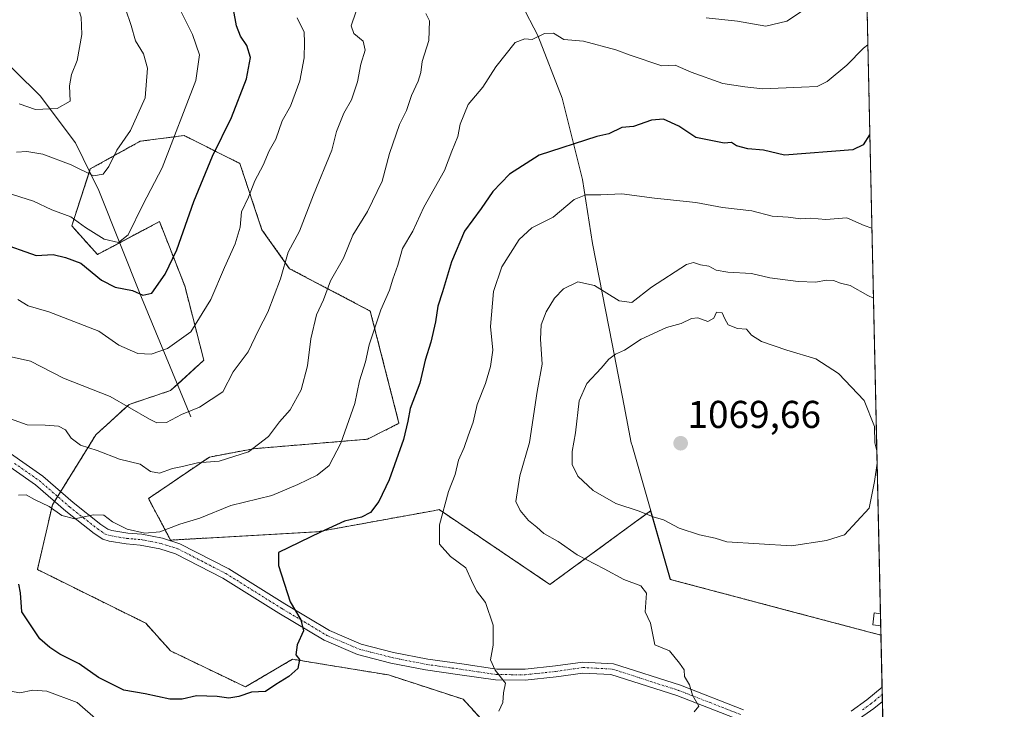
# Model space of a CAD drawing. Units: metres. Extents: x 648218 to 651693, y 4736966 to 4739353.
# Drawn here: x 651438 to 651693, y 4738468 to 4738646 of the extents above; entities that cross this region are included whole.
import ezdxf
from ezdxf.enums import TextEntityAlignment as Align

# ---------------------------------------------------------------- set-up
doc = ezdxf.new("R2010")
doc.units = ezdxf.units.M
doc.header["$MEASUREMENT"] = 0
doc.linetypes.add('TRAZO_Y_PUNTO', pattern=[1, 0.5, -0.25, 0, -0.25])
doc.linetypes.add('TRAZOS', pattern=[0.75, 0.5, -0.25])
for name, color, linetype, lineweight in [('Arbolado forestal', 92, 'TRAZOS', 0), ('Arbolado forestal CxS', 92, 'Continuous', 0), ('Camino', 19, 'Continuous', 0), ('Camino Cxs', 19, 'Continuous', 0), ('Camino eje', 39, 'TRAZO_Y_PUNTO', 13), ('Carátula', 7, 'Continuous', 5), ('Comarca', 2, 'Continuous', 13), ('Comarca CxS', 133, 'Continuous', 0), ('Comunidad Autónoma CxS', 142, 'Continuous', 0), ('Corriente natural lineal', 142, 'Continuous', 13), ('Curva de nivel maestra', 36, 'Continuous', 30), ('Curva de nivel normal', 36, 'Continuous', 0), ('Edificación ligera', 1, 'Continuous', 0), ('Edificación ligera Cxs', 1, 'Continuous', 0), ('Entidad de ámbito territorial', 19, 'Continuous', 0), ('Entidad de ámbito territorial CxS', 92, 'Continuous', 0), ('Espacio natural protegido CxS', 2, 'Continuous', 0), ('Matorral', 135, 'Continuous', 0), ('Matorral CxS', 135, 'Continuous', 0), ('Municipio', 9, 'Continuous', 13), ('Municipio CxS', 142, 'Continuous', 0), ('Provincia CxS', 1, 'Continuous', 0), ('Punto de cota en terreno', 7, 'Continuous', 0), ('Rótulo de punto de cota en terreno', 19, 'Continuous', 0)]:
    doc.layers.add(name, color=color, linetype=linetype, lineweight=lineweight)
doc.styles.add('Arial', font='txt', dxfattribs={"height": 0.2})

# ---------------------------------------------------------------- blocks, each defined once
blk = doc.blocks.new('*U160')
at = {"layer": 'Comarca CxS', "color": 133, "linetype": 'Continuous', "lineweight": 0}
blk.add_polyline3d([(651641.64, 4739352.98, 1014.07), (651660.67, 4738487.48, 1062.26), (651638.14, 4738493.44, 1062.57), (651606.34, 4738501.86, 1061.28), (651596.46, 4738536.41, 1068.78), (651596.27, 4738537.08, 1068.78), (651594.41, 4738546.69, 1068.43), (651591.31, 4738562.67, 1064.21), (651586.29, 4738588.58, 1058.6), (651583.7, 4738605.04, 1053.33), (651578.45, 4738626.02, 1047.35), (651572.19, 4738642.26, 1045.05), (651567.91, 4738650.29, 1044.06), (651551.37, 4738681.28, 1041.6), (651535.99, 4738710.12, 1039.38), (651510.95, 4738752.14, 1038.76), (651507.55, 4738757.84, 1039.36), (651484.39, 4738798.19, 1043.72), (651462.86, 4738814.93, 1042.5)], dxfattribs=at)
blk = doc.blocks.new('*U161')
at = {"layer": 'Espacio natural protegido CxS', "color": 2, "linetype": 'Continuous', "lineweight": 0}
blk.add_polyline3d([(649529.72, 4739307.03, 765.79), (651641.64, 4739352.98, 1014.07), (651641.64, 4739352.98, 1014.07), (651679.68, 4737622.98, 876.34)], dxfattribs=at)
blk = doc.blocks.new('*U162')
at = {"layer": 'Espacio natural protegido CxS', "color": 2, "linetype": 'Continuous', "lineweight": 0}
blk.add_polyline3d([(649529.72, 4739307.03, 765.79), (651609.5, 4739352.28, 1014.17), (651641.64, 4739352.98, 1014.07), (651641.64, 4739352.98, 1014.07), (651660.67, 4738487.48, 1062.26), (651679.68, 4737622.98, 876.34)], dxfattribs=at)
blk = doc.blocks.new('*U163')
at = {"layer": 'Comarca CxS', "color": 133, "linetype": 'Continuous', "lineweight": 0}
blk.add_polyline3d([(651641.64, 4739352.98, 1014.07), (651660.67, 4738487.48, 1062.26), (651638.14, 4738493.44, 1062.57), (651606.34, 4738501.86, 1061.28), (651596.46, 4738536.41, 1068.78), (651596.27, 4738537.08, 1068.78), (651594.41, 4738546.69, 1068.43), (651591.31, 4738562.67, 1064.21), (651586.29, 4738588.58, 1058.6), (651583.7, 4738605.04, 1053.33), (651578.45, 4738626.02, 1047.35), (651572.19, 4738642.26, 1045.05), (651567.91, 4738650.28, 1044.06), (651551.37, 4738681.27, 1041.6), (651535.99, 4738710.12, 1039.38), (651510.95, 4738752.14, 1038.76), (651507.55, 4738757.84, 1039.36), (651484.39, 4738798.19, 1043.72), (651462.86, 4738814.93, 1042.5)], dxfattribs=at)
blk = doc.blocks.new('*U164')
at = {"layer": 'Espacio natural protegido CxS', "color": 2, "linetype": 'Continuous', "lineweight": 0}
blk.add_polyline3d([(649529.72, 4739307.03, 765.79), (651641.64, 4739352.98, 1014.07), (651641.64, 4739352.98, 1014.07), (651679.68, 4737622.98, 876.34)], dxfattribs=at)
blk = doc.blocks.new('*U165')
at = {"layer": 'Espacio natural protegido CxS', "color": 2, "linetype": 'Continuous', "lineweight": 0}
blk.add_polyline3d([(649529.72, 4739307.03, 765.79), (651609.5, 4739352.28, 1014.17), (651641.64, 4739352.98, 1014.07), (651641.64, 4739352.98, 1014.07), (651660.67, 4738487.48, 1062.26), (651679.68, 4737622.98, 876.34)], dxfattribs=at)
blk = doc.blocks.new('*U167')
at = {"layer": 'Curva de nivel normal', "color": 36, "linetype": 'Continuous', "lineweight": 0}
blk.add_polyline3d([(651436.3, 4738559.32, 1035), (651441.25, 4738558.18, 1035), (651449.75, 4738553.83, 1035), (651461.84, 4738549.05, 1035), (651471.94, 4738543.21, 1035), (651473.88, 4738542.31, 1035), (651476.38, 4738542.39, 1035), (651480.18, 4738544.43, 1035), (651484.85, 4738546.29, 1035), (651490.84, 4738550.24, 1035), (651493.56, 4738555.4, 1035), (651497.43, 4738560.61, 1035), (651500.05, 4738566.2, 1035), (651502.49, 4738570.84, 1035), (651505.72, 4738579.4, 1035), (651507.74, 4738586.31, 1035), (651510.62, 4738591.69, 1035), (651514.25, 4738601.1, 1035), (651518.98, 4738612.64, 1035), (651520.21, 4738617.42, 1035), (651522.1, 4738622.17, 1035), (651524.11, 4738625.64, 1035), (651525.59, 4738630.25, 1035), (651526.52, 4738634.81, 1035), (651527.64, 4738638.46, 1035), (651527.06, 4738640.79, 1035), (651524.72, 4738642.75, 1035), (651524, 4738644.7, 1035), (651525.16, 4738648.21, 1035)], dxfattribs=at)
blk = doc.blocks.new('*U190')
at = {"layer": 'Curva de nivel normal', "color": 36, "linetype": 'Continuous', "lineweight": 0}
for points in [[(651435.57, 4738473.09, 1055), (651438.48, 4738472.58, 1055), (651441.86, 4738473.33, 1055), (651445.49, 4738473.02, 1055), (651453.29, 4738470.11, 1055), (651458.74, 4738465.42, 1055)], [(651562.06, 4738467.9, 1055), (651563.1, 4738470.15, 1055), (651563.29, 4738472.62, 1055), (651563.78, 4738475.11, 1055), (651561.16, 4738478.45, 1055), (651559.93, 4738481.11, 1055), (651560.59, 4738484.93, 1055), (651560.6, 4738490.03, 1055), (651558.61, 4738495.93, 1055), (651556.31, 4738498.9, 1055), (651555, 4738501.62, 1055), (651553.6, 4738504.86, 1055), (651549.58, 4738507.81, 1055), (651546.81, 4738510.95, 1055), (651546.74, 4738515.97, 1055), (651549.09, 4738524.54, 1055), (651550.82, 4738528.97, 1055), (651551.64, 4738532.64, 1055), (651553.13, 4738535.91, 1055), (651554.14, 4738538.9, 1055), (651555.47, 4738542.46, 1055), (651556.5, 4738547.03, 1055), (651558.66, 4738552.45, 1055), (651559.98, 4738556.78, 1055), (651560.52, 4738561.02, 1055), (651559.98, 4738567.13, 1055), (651560.69, 4738576.12, 1055), (651562.88, 4738582.5, 1055), (651567.32, 4738589.55, 1055), (651570.6, 4738592.56, 1055), (651576.13, 4738595.38, 1055), (651581.51, 4738599.88, 1055), (651584.52, 4738601.11, 1055), (651588.4, 4738601.07, 1055), (651593.8, 4738601.4, 1055), (651602.27, 4738600.28, 1055), (651612.89, 4738599.11, 1055), (651619.78, 4738597.86, 1055), (651627.41, 4738596.97, 1055), (651632.62, 4738595.63, 1055), (651636.73, 4738595.3, 1055), (651639.96, 4738594.89, 1055), (651642.5, 4738595.12, 1055), (651646.5, 4738594.71, 1055), (651651.87, 4738595.18, 1055), (651656.31, 4738593.18, 1055), (651658.36, 4738592.53, 1055)]]:
    blk.add_polyline3d(points, dxfattribs=at)
blk = doc.blocks.new('*U191')
at = {"layer": 'Curva de nivel normal', "color": 36, "linetype": 'Continuous', "lineweight": 0}
for points in [[(651642.5, 4738649.99, 1040), (651636.38, 4738645.94, 1040), (651631, 4738644.65, 1040), (651623.71, 4738645.92, 1040), (651615.59, 4738646.78, 1040)], [(651543.28, 4738647.93, 1040), (651544.16, 4738646.03, 1040), (651544, 4738640.97, 1040), (651542.29, 4738635.47, 1040), (651541.95, 4738632.71, 1040), (651541.27, 4738630.42, 1040), (651539.52, 4738626.77, 1040), (651538.26, 4738622.83, 1040), (651536.47, 4738619.24, 1040), (651533.92, 4738611.8, 1040), (651531.97, 4738604.64, 1040), (651528.19, 4738596.8, 1040), (651524.43, 4738590.7, 1040), (651521.99, 4738584.78, 1040), (651518.69, 4738578.94, 1040), (651516.87, 4738574, 1040), (651515.08, 4738570.12, 1040), (651513.58, 4738563.91, 1040), (651512.72, 4738556.98, 1040), (651511.09, 4738550.83, 1040), (651508.26, 4738545.64, 1040), (651505.53, 4738542.5, 1040), (651502.62, 4738538.74, 1040), (651497.5, 4738534.78, 1040), (651489.91, 4738532.38, 1040), (651484.36, 4738531.96, 1040), (651480.51, 4738531, 1040), (651477.85, 4738530.53, 1040), (651474.52, 4738529.26, 1040), (651472.19, 4738529.7, 1040), (651469.52, 4738531.63, 1040), (651464.19, 4738532.89, 1040), (651458.46, 4738535.1, 1040), (651454.16, 4738536.53, 1040), (651451.71, 4738538.3, 1040), (651450.24, 4738540.49, 1040), (651448.48, 4738541.41, 1040), (651445.05, 4738541.71, 1040), (651440.38, 4738541.72, 1040), (651436.06, 4738543.28, 1040)]]:
    blk.add_polyline3d(points, dxfattribs=at)
blk = doc.blocks.new('*U193')
at = {"layer": 'Curva de nivel normal', "color": 36, "linetype": 'Continuous', "lineweight": 0}
blk.add_polyline3d([(651435.98, 4738680.79, 1010), (651440.63, 4738676.83, 1010), (651443.82, 4738673.28, 1010), (651445.5, 4738669.72, 1010), (651447.98, 4738662.46, 1010), (651451.53, 4738655.76, 1010), (651454.34, 4738646.97, 1010), (651454.48, 4738642.48, 1010), (651453.26, 4738635.77, 1010), (651451.79, 4738632.19, 1010), (651451.31, 4738629.2, 1010), (651451.47, 4738625.31, 1010), (651448.17, 4738623.4, 1010), (651442.54, 4738623.12, 1010), (651438.31, 4738624.55, 1010)], dxfattribs=at)
blk = doc.blocks.new('*U200')
at = {"layer": 'Curva de nivel normal', "color": 36, "linetype": 'Continuous', "lineweight": 0}
blk.add_polyline3d([(651465.76, 4738649.14, 1015), (651467.23, 4738644.77, 1015), (651468.32, 4738640.87, 1015), (651470.42, 4738637.49, 1015), (651471.4, 4738633.78, 1015), (651470.85, 4738626.11, 1015), (651467.03, 4738617.69, 1015), (651463.5, 4738612.62, 1015), (651461.44, 4738608.45, 1015), (651460.04, 4738606.42, 1015), (651457.52, 4738606.05, 1015), (651451.74, 4738608.86, 1015), (651444.4, 4738611.62, 1015), (651440.27, 4738612.29, 1015), (651437.61, 4738612.13, 1015)], dxfattribs=at)
blk = doc.blocks.new('*U218')
at = {"layer": 'Curva de nivel normal', "color": 36, "linetype": 'Continuous', "lineweight": 0}
blk.add_polyline3d([(651434.98, 4738601.68, 1020), (651442.05, 4738599.46, 1020), (651446.79, 4738597.2, 1020), (651451.68, 4738595.44, 1020), (651455.42, 4738592.67, 1020), (651460.27, 4738589.68, 1020), (651463.93, 4738588.8, 1020), (651466.47, 4738590.82, 1020), (651470.29, 4738598.68, 1020), (651475.26, 4738608.05, 1020), (651483.88, 4738630.57, 1020), (651484.89, 4738637.27, 1020), (651483.02, 4738642.44, 1020), (651477.72, 4738653.26, 1020)], dxfattribs=at)
blk = doc.blocks.new('*U232')
at = {"layer": 'Curva de nivel maestra', "color": 36, "linetype": 'Continuous', "lineweight": 30}
blk.add_polyline3d([(651432.93, 4738588.92, 1025), (651442.73, 4738585.48, 1025), (651447.1, 4738585.73, 1025), (651450.32, 4738584.9, 1025), (651454.28, 4738583.44, 1025), (651459.54, 4738579.08, 1025), (651463.12, 4738577.28, 1025), (651467.54, 4738576.46, 1025), (651470.27, 4738575.18, 1025), (651472.58, 4738575.77, 1025), (651476.04, 4738580.6, 1025), (651479, 4738586.92, 1025), (651483.4, 4738599.42, 1025), (651488.22, 4738611.04, 1025), (651493.08, 4738621.1, 1025), (651496.96, 4738631.03, 1025), (651497.98, 4738636.52, 1025), (651497.1, 4738639.68, 1025), (651495.42, 4738642.01, 1025), (651494.42, 4738644.68, 1025), (651493.62, 4738648.92, 1025)], dxfattribs=at)
blk = doc.blocks.new('5PATER')
at = {"layer": 'Carátula', "linetype": 'Continuous', "lineweight": 5}
h = blk.add_hatch(color=250, dxfattribs=at)
edge = h.paths.add_edge_path()
edge.add_ellipse((0, 0.01), major_axis=(-1.33, -1.34), ratio=0.999422, start_angle=0, end_angle=360)

msp = doc.modelspace()

# ---------------------------------------------------------------- linework, layer by layer
at = {"layer": 'Arbolado forestal', "color": 92, "linetype": 'TRAZOS', "lineweight": 0}
for points in [[(651647.07, 4739105.99, 970.59), (651652.87, 4738842.11, 996.86), (651660.55, 4738493.02, 1062.56), (651660.62, 4738489.93, 1062.4), (651660.67, 4738487.49, 1062.26)], [(651660.67, 4738487.49, 1062.26), (651606.31, 4738501.88, 1061.28), (651601.26, 4738519.55, 1065.41), (651575.28, 4738500.57, 1057.31), (651546.7, 4738519.87, 1054.6), (651545.24, 4738519.6, 1054.28), (651515.27, 4738514.15, 1049.75), (651477.4, 4738512.01, 1045.58), (651471.69, 4738522.73, 1042.08), (651487.4, 4738533.45, 1039.37), (651498.83, 4738535.6, 1039.86), (651528.22, 4738538.05, 1046.96), (651536.33, 4738542.16, 1049.09), (651528.92, 4738571.13, 1044.02), (651508.12, 4738582.05, 1035.44), (651500.98, 4738592.06, 1032), (651495.26, 4738609.21, 1027.78), (651480.9, 4738616.4, 1021.12), (651469.54, 4738614.93, 1016.17), (651456.68, 4738607.78, 1014.37), (651456.48, 4738607.15, 1014.51), (651451.89, 4738593.1, 1021.16), (651458.51, 4738585.71, 1022.49), (651464.27, 4738588.76, 1019.85), (651474.54, 4738594.2, 1022.66), (651481.04, 4738577.64, 1027.34), (651485.97, 4738558.46, 1032.05), (651479.15, 4738552.2, 1032.64), (651477.4, 4738550.6, 1032.76), (651466.68, 4738547.03, 1034.73), (651458.11, 4738539.17, 1038.66), (651449.02, 4738524.51, 1043.7), (651448.24, 4738523.26, 1043.93), (651447.46, 4738522.01, 1044.18), (651446.89, 4738521.09, 1044.41), (651443.05, 4738504.42, 1048.16), (651470.97, 4738490.57, 1047.66), (651477.4, 4738483.42, 1048.1), (651496.69, 4738474.13, 1049.37), (651508.84, 4738481.28, 1049.83), (651518.1, 4738479.76, 1050.62), (651533.62, 4738477.22, 1052), (651552.9, 4738470.94, 1054.03), (651560.18, 4738462.94, 1055.58)]]:
    msp.add_polyline3d(points, dxfattribs=at)
at = {"layer": 'Arbolado forestal CxS', "color": 92, "linetype": 'Continuous', "lineweight": 0}
msp.add_polyline3d([(651647.07, 4739105.99, 970.59), (651660.67, 4738487.49, 1062.26), (651660.67, 4738487.49, 1062.26), (651606.31, 4738501.88, 1061.28), (651601.26, 4738519.55, 1065.41), (651575.28, 4738500.57, 1057.31), (651546.7, 4738519.87, 1054.6), (651545.24, 4738519.6, 1054.28), (651515.27, 4738514.15, 1049.75), (651477.4, 4738512.01, 1045.58), (651471.69, 4738522.73, 1042.08), (651487.4, 4738533.45, 1039.37), (651498.83, 4738535.59, 1039.86), (651528.22, 4738538.05, 1046.96), (651536.33, 4738542.16, 1049.09), (651528.92, 4738571.12, 1044.02), (651508.12, 4738582.05, 1035.44), (651500.98, 4738592.05, 1032), (651495.26, 4738609.21, 1027.78), (651480.9, 4738616.4, 1021.11), (651469.54, 4738614.93, 1016.17), (651456.68, 4738607.78, 1014.37), (651451.89, 4738593.1, 1021.16), (651458.51, 4738585.71, 1022.49), (651474.54, 4738594.2, 1022.66), (651481.04, 4738577.64, 1027.34), (651485.98, 4738558.46, 1032.05), (651477.4, 4738550.6, 1032.76), (651466.69, 4738547.03, 1034.73), (651458.11, 4738539.17, 1038.66), (651446.89, 4738521.09, 1044.41), (651443.05, 4738504.42, 1048.16), (651470.97, 4738490.57, 1047.66), (651477.4, 4738483.42, 1048.1), (651496.69, 4738474.13, 1049.37), (651508.84, 4738481.28, 1049.83), (651518.1, 4738479.76, 1050.62), (651533.62, 4738477.22, 1052), (651552.91, 4738470.94, 1054.03), (651560.18, 4738462.94, 1055.58)], dxfattribs=at)
at = {"layer": 'Camino', "color": 19, "linetype": 'Continuous', "lineweight": 0}
for points in [[(651431.72, 4738537.35, 1041.62), (651444.44, 4738528.49, 1042.86), (651452.28, 4738521.68, 1044.33), (651459.4, 4738516.08, 1045.04), (651461.22, 4738514.83, 1045.18), (651462.26, 4738514.52, 1045.2), (651466.34, 4738513.84, 1045.19), (651470.01, 4738513.53, 1044.96), (651475.31, 4738512.53, 1045.3), (651479.82, 4738511.09, 1045.94), (651492.42, 4738504.61, 1047.94), (651506.87, 4738495.58, 1049.68), (651518.4, 4738488.7, 1050.8), (651526.54, 4738485.2, 1051.46), (651534.95, 4738483.05, 1052.17), (651543.76, 4738481.31, 1052.99), (651552.5, 4738480.07, 1053.84), (651561.6, 4738478.73, 1054.91), (651568.91, 4738478.68, 1055.7), (651576.67, 4738479.53, 1056.57), (651583.73, 4738480.56, 1057.24), (651591.64, 4738480.13, 1058.16), (651608.98, 4738474.56, 1059.68), (651625.19, 4738468.26, 1060.86)], [(651624.35, 4738465.54, 1060.59), (651607.98, 4738471.89, 1059.57), (651591.03, 4738477.34, 1058.03), (651583.76, 4738477.72, 1057.17), (651576.91, 4738476.72, 1056.4), (651568.9, 4738475.85, 1055.55), (651561.25, 4738475.92, 1054.76), (651551.99, 4738477.29, 1053.83), (651543.17, 4738478.54, 1052.83), (651534.25, 4738480.3, 1052.05), (651525.59, 4738482.51, 1051.3), (651517.06, 4738486.16, 1050.6), (651505.3, 4738493.16, 1049.36), (651490.9, 4738502.16, 1047.87), (651478.66, 4738508.47, 1046.22), (651474.6, 4738509.77, 1045.75), (651469.58, 4738510.73, 1045.48), (651465.94, 4738511.03, 1045.68), (651461.54, 4738511.77, 1045.65), (651459.92, 4738512.25, 1045.6), (651457.7, 4738513.74, 1045.35), (651450.39, 4738519.47, 1044.63), (651442.57, 4738526.26, 1043.73), (651430.05, 4738535, 1042.24)], [(651652.97, 4738467.89, 1061.48), (651657.08, 4738470.81, 1061.57), (651660.97, 4738474.04, 1061.63)], [(651660.97, 4738474.04, 1061.63), (651661.05, 4738470.35, 1061.55)], [(651661.05, 4738470.35, 1061.55), (651658.84, 4738468.53, 1061.51), (651654.32, 4738465.36, 1061.5)]]:
    msp.add_polyline3d(points, dxfattribs=at)
at = {"layer": 'Camino Cxs', "color": 19, "linetype": 'Continuous', "lineweight": 0}
for points in [[(651431.72, 4738537.35, 1041.62), (651444.44, 4738528.49, 1042.86), (651452.28, 4738521.68, 1044.33), (651459.4, 4738516.08, 1045.04), (651461.22, 4738514.83, 1045.18), (651462.26, 4738514.52, 1045.2), (651466.34, 4738513.84, 1045.19), (651470.01, 4738513.53, 1044.96), (651475.31, 4738512.53, 1045.3), (651479.82, 4738511.09, 1045.94), (651492.42, 4738504.61, 1047.94), (651506.87, 4738495.58, 1049.68), (651518.4, 4738488.7, 1050.8), (651526.54, 4738485.2, 1051.46), (651534.95, 4738483.05, 1052.17), (651543.76, 4738481.31, 1052.99), (651552.5, 4738480.07, 1053.84), (651561.6, 4738478.73, 1054.91), (651568.91, 4738478.68, 1055.7), (651576.67, 4738479.53, 1056.57), (651583.73, 4738480.56, 1057.24), (651591.64, 4738480.13, 1058.16), (651608.98, 4738474.56, 1059.68), (651625.19, 4738468.26, 1060.86)], [(651624.35, 4738465.54, 1060.59), (651607.98, 4738471.89, 1059.57), (651591.03, 4738477.34, 1058.03), (651583.76, 4738477.72, 1057.17), (651576.91, 4738476.72, 1056.4), (651568.9, 4738475.85, 1055.55), (651561.25, 4738475.92, 1054.76), (651551.99, 4738477.29, 1053.83), (651543.17, 4738478.54, 1052.83), (651534.25, 4738480.3, 1052.05), (651525.59, 4738482.51, 1051.3), (651517.06, 4738486.16, 1050.6), (651505.3, 4738493.16, 1049.36), (651490.9, 4738502.16, 1047.87), (651478.66, 4738508.47, 1046.22), (651474.6, 4738509.77, 1045.75), (651469.58, 4738510.73, 1045.48), (651465.94, 4738511.03, 1045.68), (651461.54, 4738511.77, 1045.65), (651459.92, 4738512.25, 1045.6), (651457.7, 4738513.74, 1045.35), (651450.39, 4738519.47, 1044.63), (651442.57, 4738526.26, 1043.73), (651430.05, 4738535, 1042.24)], [(651652.97, 4738467.89, 1061.48), (651657.08, 4738470.81, 1061.57), (651660.97, 4738474.04, 1061.63), (651661.05, 4738470.35, 1061.55), (651658.84, 4738468.53, 1061.51), (651654.32, 4738465.36, 1061.5)]]:
    msp.add_polyline3d(points, dxfattribs=at)
at = {"layer": 'Camino eje', "color": 39, "linetype": 'TRAZO_Y_PUNTO', "lineweight": 13}
for points in [[(651437.15, 4738531.81, 1042.65), (651443.51, 4738527.38, 1043.24), (651451.34, 4738520.58, 1044.47), (651454.99, 4738517.71, 1045.02), (651458.55, 4738514.91, 1045.23), (651459.46, 4738514.29, 1045.3), (651460.57, 4738513.54, 1045.42), (651461.64, 4738513.22, 1045.47), (651464.1, 4738512.78, 1045.46), (651466.14, 4738512.44, 1045.45), (651467.96, 4738512.29, 1045.35), (651469.8, 4738512.13, 1045.22), (651472.31, 4738511.65, 1045.23), (651474.96, 4738511.15, 1045.53), (651479.24, 4738509.78, 1046.07), (651485.36, 4738506.63, 1046.82), (651491.66, 4738503.39, 1047.94), (651506.09, 4738494.37, 1049.49), (651511.85, 4738490.93, 1050.14), (651517.73, 4738487.43, 1050.7), (651522, 4738485.61, 1050.95), (651526.07, 4738483.86, 1051.31), (651534.6, 4738481.68, 1052.11), (651543.47, 4738479.93, 1052.92), (651552.25, 4738478.68, 1053.82), (651556.88, 4738478, 1054.31), (651561.43, 4738477.33, 1054.83), (651565.25, 4738477.29, 1055.25), (651568.91, 4738477.27, 1055.63), (651572.91, 4738477.7, 1056.04), (651576.79, 4738478.13, 1056.44), (651583.75, 4738479.14, 1057.18), (651587.38, 4738478.95, 1057.57), (651591.34, 4738478.74, 1058.02), (651600.01, 4738475.95, 1058.93), (651608.48, 4738473.23, 1059.57), (651616.59, 4738470.08, 1060.11), (651624.77, 4738466.9, 1060.72)], [(651655.91, 4738468.21, 1061.51), (651657.96, 4738469.67, 1061.54), (651659.07, 4738470.58, 1061.56), (651661.01, 4738472.19, 1061.58)]]:
    msp.add_polyline3d(points, dxfattribs=at)
at = {"layer": 'Comarca', "color": 2, "linetype": 'Continuous', "lineweight": 13}
msp.add_polyline3d([(651660.67, 4738487.48, 1062.26), (651638.14, 4738493.44, 1062.57), (651606.34, 4738501.86, 1061.28), (651596.46, 4738536.41, 1068.78), (651596.27, 4738537.08, 1068.78), (651594.41, 4738546.69, 1068.43), (651591.31, 4738562.67, 1064.21), (651586.29, 4738588.58, 1058.6), (651583.7, 4738605.04, 1053.33), (651578.45, 4738626.02, 1047.35), (651572.19, 4738642.26, 1045.05), (651567.91, 4738650.29, 1044.06), (651551.37, 4738681.28, 1041.6), (651535.99, 4738710.12, 1039.38), (651510.95, 4738752.14, 1038.76), (651507.55, 4738757.84, 1039.36), (651484.39, 4738798.19, 1043.72), (651462.86, 4738814.93, 1042.5)], dxfattribs=at)
msp.add_polyline3d([(651660.67, 4738487.48, 1062.26), (651638.14, 4738493.44, 1062.57), (651606.34, 4738501.86, 1061.28), (651596.46, 4738536.41, 1068.78), (651596.27, 4738537.08, 1068.78), (651594.41, 4738546.69, 1068.43), (651591.31, 4738562.67, 1064.21), (651586.29, 4738588.58, 1058.6), (651583.7, 4738605.04, 1053.33), (651578.45, 4738626.02, 1047.35), (651572.19, 4738642.26, 1045.05), (651567.91, 4738650.29, 1044.06), (651551.37, 4738681.28, 1041.6), (651535.99, 4738710.12, 1039.38), (651510.95, 4738752.14, 1038.76), (651507.55, 4738757.84, 1039.36), (651484.39, 4738798.19, 1043.72), (651462.86, 4738814.93, 1042.5)], dxfattribs=at)
at = {"layer": 'Comarca CxS', "color": 133, "linetype": 'Continuous', "lineweight": 0}
for points in [[(651462.86, 4738814.93, 1042.5), (651484.39, 4738798.19, 1043.72), (651507.55, 4738757.84, 1039.36), (651510.95, 4738752.14, 1038.76), (651535.99, 4738710.12, 1039.38), (651551.37, 4738681.28, 1041.6), (651567.91, 4738650.29, 1044.06), (651572.19, 4738642.26, 1045.05), (651578.45, 4738626.02, 1047.35), (651583.7, 4738605.04, 1053.33), (651586.29, 4738588.58, 1058.6), (651591.31, 4738562.67, 1064.21), (651594.41, 4738546.69, 1068.43), (651596.27, 4738537.08, 1068.78), (651596.46, 4738536.41, 1068.78), (651606.34, 4738501.86, 1061.28), (651638.14, 4738493.44, 1062.57), (651660.67, 4738487.48, 1062.26), (651682.79, 4737481.53, 882.88)], [(651462.86, 4738814.93, 1042.5), (651484.39, 4738798.19, 1043.72), (651507.55, 4738757.84, 1039.36), (651510.95, 4738752.14, 1038.76), (651535.99, 4738710.12, 1039.38), (651551.37, 4738681.27, 1041.6), (651567.91, 4738650.28, 1044.06), (651572.19, 4738642.26, 1045.05), (651578.45, 4738626.02, 1047.35), (651583.7, 4738605.04, 1053.33), (651586.29, 4738588.58, 1058.6), (651591.31, 4738562.67, 1064.21), (651594.41, 4738546.69, 1068.43), (651596.27, 4738537.08, 1068.78), (651596.46, 4738536.41, 1068.78), (651606.34, 4738501.86, 1061.28), (651638.14, 4738493.44, 1062.57), (651660.67, 4738487.48, 1062.26), (651682.79, 4737481.53, 882.88)]]:
    msp.add_polyline3d(points, dxfattribs=at)
at = {"layer": 'Comunidad Autónoma CxS', "color": 142, "linetype": 'Continuous', "lineweight": 0}
msp.add_polyline3d([(651269.79, 4737030.48, 866.87), (648283.63, 4736965.55, 766.82), (648233.93, 4739278.83, 842.73), (651641.64, 4739352.98, 1014.07), (651682.79, 4737481.53, 882.88), (651692.51, 4737039.67, 799.22), (651269.79, 4737030.48, 866.87)], close=True, dxfattribs=at)
msp.add_polyline3d([(651269.79, 4737030.48, 866.87), (648283.63, 4736965.55, 766.82), (648233.93, 4739278.83, 842.73), (651641.64, 4739352.98, 1014.07), (651682.79, 4737481.53, 882.88), (651692.51, 4737039.67, 799.22), (651269.79, 4737030.48, 866.87)], close=True, dxfattribs=at)
at = {"layer": 'Corriente natural lineal', "color": 142, "linetype": 'Continuous', "lineweight": 13}
msp.add_polyline3d([(651482.62, 4738543.78, 1035.66), (651469.92, 4738574.59, 1025.04), (651458.89, 4738602.26, 1015.84), (651452.83, 4738614.53, 1012.88), (651443.72, 4738626.64, 1008.9), (651430.42, 4738639.69, 1005.49), (651412.38, 4738656.06, 1001.51), (651377.03, 4738685.84, 993.89), (651364.67, 4738693.39, 990.74), (651352.3, 4738698.91, 988.57), (651340.18, 4738702.36, 986.45), (651325.06, 4738704.41, 983.84), (651304.11, 4738703.91, 980.23), (651297.98, 4738703.08, 979.31)], dxfattribs=at)
at = {"layer": 'Curva de nivel maestra', "color": 36, "linetype": 'Continuous', "lineweight": 30}
msp.add_polyline3d([(651657.83, 4738616.65, 1050), (651657.75, 4738616.58, 1050), (651656.06, 4738613.98, 1050), (651653.46, 4738612.7, 1050), (651635.77, 4738611.37, 1050), (651630.34, 4738612.62, 1050), (651626.36, 4738613, 1050), (651623.44, 4738613.72, 1050), (651622.1, 4738614.59, 1050), (651620.2, 4738614.4, 1050), (651612.94, 4738615.9, 1050), (651608.53, 4738618.83, 1050), (651604.57, 4738620.64, 1050), (651601.5, 4738620.39, 1050), (651596.84, 4738618.77, 1050), (651593.84, 4738618.46, 1050), (651590.48, 4738616.88, 1050), (651587.38, 4738616.17, 1050), (651572.51, 4738611.3, 1050), (651564.85, 4738606.44, 1050), (651560.51, 4738601.98, 1050), (651557.53, 4738597.54, 1050), (651553.25, 4738591.73, 1050), (651549.91, 4738583.78, 1050), (651547.55, 4738576.11, 1050), (651546.33, 4738572.41, 1050), (651545.78, 4738568.31, 1050), (651544.56, 4738563.08, 1050), (651543.1, 4738558.45, 1050), (651541.73, 4738552.5, 1050), (651539.18, 4738546, 1050), (651538.63, 4738542.68, 1050), (651537.47, 4738538, 1050), (651533.78, 4738527.55, 1050), (651531.16, 4738521.98, 1050), (651528.96, 4738519.13, 1050), (651526.68, 4738517.92, 1050), (651522.31, 4738516.89, 1050), (651516.05, 4738514.02, 1050), (651505.25, 4738508.78, 1050), (651505.21, 4738505.42, 1050), (651508.28, 4738496.1, 1050), (651511.01, 4738491.41, 1050), (651511.69, 4738488.6, 1050), (651510.04, 4738484.98, 1050), (651509.69, 4738482.38, 1050), (651510.66, 4738481.2, 1050), (651510.24, 4738478.92, 1050), (651507.91, 4738476.79, 1050), (651504.51, 4738474.76, 1050), (651501.85, 4738472.98, 1050), (651498.3, 4738472.8, 1050), (651495.02, 4738471.69, 1050), (651492.44, 4738471.2, 1050), (651489.45, 4738471.69, 1050), (651484.11, 4738471.87, 1050), (651480.35, 4738470.93, 1050), (651477.16, 4738471.01, 1050), (651470.81, 4738472.37, 1050), (651465.34, 4738473.26, 1050), (651458.76, 4738476.59, 1050), (651453.82, 4738480.05, 1050), (651448.78, 4738482.58, 1050), (651446.24, 4738484.33, 1050), (651443.7, 4738486.58, 1050), (651439.05, 4738493.52, 1050), (651438.65, 4738498.42, 1050), (651438.2, 4738500.67, 1050)], dxfattribs=at)
at = {"layer": 'Curva de nivel normal', "color": 36, "linetype": 'Continuous', "lineweight": 0}
for points in [[(651510.02, 4738646.82, 1030), (651511.82, 4738643.06, 1030), (651511.95, 4738640.44, 1030), (651511.9, 4738636.44, 1030), (651510.77, 4738630.5, 1030), (651508.32, 4738624.01, 1030), (651506.22, 4738620.16, 1030), (651504.56, 4738615.44, 1030), (651502.85, 4738612.44, 1030), (651501.27, 4738608.77, 1030), (651499.12, 4738604.71, 1030), (651497.54, 4738600.52, 1030), (651495.68, 4738596.71, 1030), (651495.37, 4738592.77, 1030), (651494.08, 4738588.44, 1030), (651491.27, 4738582.36, 1030), (651487.8, 4738574.14, 1030), (651482.63, 4738565.76, 1030), (651476.63, 4738561.48, 1030), (651472.37, 4738559.98, 1030), (651468.92, 4738560.16, 1030), (651464.04, 4738562.29, 1030), (651458.86, 4738565.96, 1030), (651446.02, 4738570.88, 1030), (651440.65, 4738572.49, 1030), (651437.97, 4738574.12, 1030)], [(651657.32, 4738639.84, 1045), (651656.17, 4738638.94, 1045), (651651.84, 4738634.56, 1045), (651646.84, 4738630.37, 1045), (651644.2, 4738629.02, 1045), (651640.18, 4738628.91, 1045), (651630.17, 4738628.43, 1045), (651625.59, 4738629.01, 1045), (651619.89, 4738629.85, 1045), (651611.68, 4738632.8, 1045), (651607.6, 4738634.59, 1045), (651604.17, 4738634.36, 1045), (651595.99, 4738637.14, 1045), (651592.25, 4738638.55, 1045), (651583.93, 4738640.73, 1045), (651578.85, 4738641.18, 1045), (651576.18, 4738642.85, 1045), (651573.85, 4738642.73, 1045), (651570.66, 4738641.15, 1045), (651568.79, 4738641.36, 1045), (651566.33, 4738640.43, 1045), (651561.3, 4738634.14, 1045), (651557.97, 4738628.87, 1045), (651554.15, 4738624.38, 1045), (651552.07, 4738619.38, 1045), (651551.47, 4738616.14, 1045), (651549.96, 4738612.36, 1045), (651548.1, 4738607.35, 1045), (651542.7, 4738597.9, 1045), (651539.86, 4738591.7, 1045), (651537.27, 4738587.3, 1045), (651536.06, 4738582.92, 1045), (651534.73, 4738579.31, 1045), (651533.86, 4738576.5, 1045), (651531.66, 4738571.45, 1045), (651528.64, 4738562.43, 1045), (651527.72, 4738558.05, 1045), (651526.12, 4738553.1, 1045), (651524.97, 4738547.25, 1045), (651521.34, 4738537, 1045), (651518.27, 4738531.25, 1045), (651515.18, 4738528.73, 1045), (651510.19, 4738526.34, 1045), (651503.55, 4738523.52, 1045), (651492.97, 4738520.95, 1045), (651484.95, 4738517.64, 1045), (651479.74, 4738516.16, 1045), (651474.63, 4738514.14, 1045), (651470.72, 4738513.79, 1045), (651466.2, 4738514.8, 1045), (651462.43, 4738516.76, 1045), (651460.18, 4738518.48, 1045), (651457.52, 4738518.55, 1045), (651452.73, 4738517.48, 1045), (651449.37, 4738518.33, 1045), (651446.07, 4738520.66, 1045), (651442.31, 4738522.45, 1045), (651440.13, 4738523.72, 1045), (651438.19, 4738523.64, 1045)], [(651658.76, 4738574.46, 1060), (651657.26, 4738575.09, 1060), (651652.78, 4738577.74, 1060), (651650.22, 4738578.33, 1060), (651648.47, 4738578.96, 1060), (651646.53, 4738579.08, 1060), (651643.91, 4738578.6, 1060), (651639.3, 4738578.74, 1060), (651632.03, 4738579.66, 1060), (651627.3, 4738580.82, 1060), (651621.17, 4738581.15, 1060), (651618.2, 4738581.68, 1060), (651616.27, 4738582.66, 1060), (651614.13, 4738583.08, 1060), (651612.3, 4738583.65, 1060), (651610.48, 4738583.14, 1060), (651601.48, 4738577.24, 1060), (651596.4, 4738573.31, 1060), (651593.12, 4738573.79, 1060), (651586.79, 4738577.74, 1060), (651582.44, 4738578.66, 1060), (651578.78, 4738576.84, 1060), (651576.45, 4738574.45, 1060), (651574.28, 4738570.9, 1060), (651573.02, 4738567.57, 1060), (651572.83, 4738563.9, 1060), (651573.24, 4738557.4, 1060), (651571.94, 4738550.39, 1060), (651569.98, 4738537.19, 1060), (651567.52, 4738528.56, 1060), (651566.49, 4738521.99, 1060), (651567.58, 4738519.62, 1060), (651569.72, 4738517.1, 1060), (651571.93, 4738515.39, 1060), (651573.72, 4738513.76, 1060), (651577.37, 4738511.64, 1060), (651582.29, 4738508.22, 1060), (651589.23, 4738504.64, 1060), (651594.34, 4738501.84, 1060), (651598.77, 4738500.19, 1060), (651600.17, 4738498.28, 1060), (651599.87, 4738493.52, 1060), (651601.26, 4738490.61, 1060), (651602.37, 4738484.98, 1060), (651606.14, 4738483.44, 1060), (651608.72, 4738480.23, 1060), (651609.92, 4738478.58, 1060), (651610.02, 4738476.78, 1060), (651611.32, 4738474.66, 1060), (651612.03, 4738471.97, 1060), (651613.71, 4738469.18, 1060), (651612.45, 4738467.74, 1060)], [(651659.7, 4738531.87, 1065), (651658.99, 4738527.11, 1065), (651657.66, 4738520.28, 1065), (651651.3, 4738513.41, 1065), (651646.6, 4738511.9, 1065), (651637.57, 4738510.57, 1065), (651620.96, 4738511.56, 1065), (651617.92, 4738512.54, 1065), (651613.87, 4738513.34, 1065), (651608.64, 4738515.12, 1065), (651604.54, 4738517.24, 1065), (651601.95, 4738517.99, 1065), (651598.3, 4738519.46, 1065), (651592.28, 4738521.49, 1065), (651586.47, 4738524.83, 1065), (651582.51, 4738528.54, 1065), (651580.99, 4738531.52, 1065), (651580.98, 4738534.85, 1065), (651581.9, 4738539.73, 1065), (651582.81, 4738547.98, 1065), (651584.76, 4738552.46, 1065), (651588.52, 4738556.35, 1065), (651590.44, 4738558.67, 1065), (651592.2, 4738559.97, 1065), (651594.5, 4738560.99, 1065), (651598.84, 4738563.83, 1065), (651605.32, 4738566.83, 1065), (651609.1, 4738567.93, 1065), (651611.8, 4738569.23, 1065), (651613.42, 4738569.34, 1065), (651615.99, 4738568.42, 1065), (651617.54, 4738569.28, 1065), (651618.23, 4738570.84, 1065), (651619.72, 4738570.62, 1065), (651620.4, 4738569.12, 1065), (651621.29, 4738567.55, 1065), (651623.7, 4738566.64, 1065), (651625.97, 4738566.41, 1065), (651627.31, 4738564.91, 1065), (651629.83, 4738563.27, 1065), (651636.4, 4738561.01, 1065), (651643.88, 4738558.83, 1065), (651649.76, 4738555.04, 1065), (651656.32, 4738548.03, 1065), (651659.04, 4738541.3, 1065), (651659.08, 4738537.11, 1065), (651659.63, 4738535.09, 1065)]]:
    msp.add_polyline3d(points, dxfattribs=at)
at = {"layer": 'Edificación ligera', "color": 1, "linetype": 'Continuous', "lineweight": 0}
for points in [[(651660.62, 4738489.93, 1068.74), (651658.62, 4738490.17, 1068.79), (651658.96, 4738493.22, 1070.58), (651660.55, 4738493.02, 1070.48)], [(651660.55, 4738493.02, 1070.48), (651660.62, 4738489.93, 1068.74)], [(651660.55, 4738493.02, 1070.48), (651660.62, 4738489.93, 1068.74)]]:
    msp.add_polyline3d(points, dxfattribs=at)
at = {"layer": 'Edificación ligera Cxs', "color": 1, "linetype": 'Continuous', "lineweight": 0}
msp.add_polyline3d([(651660.55, 4738493.02, 1070.48), (651660.62, 4738489.93, 1068.74), (651658.62, 4738490.17, 1068.79), (651658.96, 4738493.22, 1070.58), (651660.55, 4738493.02, 1070.48)], close=True, dxfattribs=at)
at = {"layer": 'Entidad de ámbito territorial', "color": 19, "linetype": 'Continuous', "lineweight": 0}
msp.add_polyline3d([(651660.67, 4738487.48, 1062.26), (651638.14, 4738493.44, 1062.57), (651606.34, 4738501.86, 1061.28), (651596.46, 4738536.41, 1068.78), (651596.27, 4738537.08, 1068.78), (651594.41, 4738546.69, 1068.43), (651591.31, 4738562.67, 1064.21), (651586.29, 4738588.58, 1058.6), (651583.7, 4738605.04, 1053.33), (651578.45, 4738626.02, 1047.35), (651572.19, 4738642.26, 1045.05), (651567.91, 4738650.29, 1044.06), (651551.37, 4738681.28, 1041.6), (651535.99, 4738710.12, 1039.38), (651510.95, 4738752.14, 1038.76), (651507.55, 4738757.84, 1039.36), (651484.39, 4738798.19, 1043.72), (651462.86, 4738814.93, 1042.5)], dxfattribs=at)
at = {"layer": 'Entidad de ámbito territorial CxS', "color": 92, "linetype": 'Continuous', "lineweight": 0}
msp.add_polyline3d([(651641.64, 4739352.98, 1014.07), (651660.67, 4738487.48, 1062.26), (651660.67, 4738487.48, 1062.26), (651638.14, 4738493.44, 1062.57), (651606.34, 4738501.86, 1061.28), (651596.46, 4738536.41, 1068.78), (651596.27, 4738537.08, 1068.78), (651594.41, 4738546.69, 1068.43), (651591.31, 4738562.67, 1064.21), (651586.29, 4738588.58, 1058.6), (651583.7, 4738605.04, 1053.33), (651578.45, 4738626.02, 1047.35), (651572.19, 4738642.26, 1045.05), (651567.91, 4738650.29, 1044.06), (651551.37, 4738681.28, 1041.6), (651535.99, 4738710.12, 1039.38), (651510.95, 4738752.14, 1038.76), (651507.55, 4738757.84, 1039.36), (651484.39, 4738798.19, 1043.72), (651462.86, 4738814.93, 1042.5)], dxfattribs=at)
msp.add_polyline3d([(651641.64, 4739352.98, 1014.07), (651660.67, 4738487.48, 1062.26), (651660.67, 4738487.48, 1062.26), (651638.14, 4738493.44, 1062.57), (651606.34, 4738501.86, 1061.28), (651596.46, 4738536.41, 1068.78), (651596.27, 4738537.08, 1068.78), (651594.41, 4738546.69, 1068.43), (651591.31, 4738562.67, 1064.21), (651586.29, 4738588.58, 1058.6), (651583.7, 4738605.04, 1053.33), (651578.45, 4738626.02, 1047.35), (651572.19, 4738642.26, 1045.05), (651567.91, 4738650.29, 1044.06), (651551.37, 4738681.28, 1041.6), (651535.99, 4738710.12, 1039.38), (651510.95, 4738752.14, 1038.76), (651507.55, 4738757.84, 1039.36), (651484.39, 4738798.19, 1043.72), (651462.86, 4738814.93, 1042.5)], dxfattribs=at)
at = {"layer": 'Matorral', "color": 135, "linetype": 'Continuous', "lineweight": 0}
for points in [[(651660.67, 4738487.49, 1062.26), (651606.31, 4738501.88, 1061.28), (651601.26, 4738519.55, 1065.41), (651575.28, 4738500.57, 1057.31), (651546.7, 4738519.87, 1054.6), (651545.24, 4738519.6, 1054.28), (651515.27, 4738514.15, 1049.75), (651477.4, 4738512.01, 1045.58), (651471.69, 4738522.73, 1042.08), (651487.4, 4738533.45, 1039.37), (651498.83, 4738535.6, 1039.86), (651528.22, 4738538.05, 1046.96), (651536.33, 4738542.16, 1049.09), (651528.92, 4738571.13, 1044.02), (651508.12, 4738582.05, 1035.44), (651500.98, 4738592.06, 1032), (651495.26, 4738609.21, 1027.78), (651480.9, 4738616.4, 1021.12), (651469.54, 4738614.93, 1016.17), (651456.68, 4738607.78, 1014.37), (651456.48, 4738607.15, 1014.51), (651451.89, 4738593.1, 1021.16), (651458.51, 4738585.71, 1022.49), (651464.27, 4738588.76, 1019.85), (651474.54, 4738594.2, 1022.66), (651481.04, 4738577.64, 1027.34), (651485.97, 4738558.46, 1032.05), (651479.15, 4738552.2, 1032.64), (651477.4, 4738550.6, 1032.76), (651466.68, 4738547.03, 1034.73), (651458.11, 4738539.17, 1038.66), (651449.02, 4738524.51, 1043.7), (651448.24, 4738523.26, 1043.93), (651447.46, 4738522.01, 1044.18), (651446.89, 4738521.09, 1044.41), (651443.05, 4738504.42, 1048.16), (651470.97, 4738490.57, 1047.66), (651477.4, 4738483.42, 1048.1), (651496.69, 4738474.13, 1049.37), (651508.84, 4738481.28, 1049.83), (651518.1, 4738479.76, 1050.62), (651533.62, 4738477.22, 1052), (651552.9, 4738470.94, 1054.03), (651560.18, 4738462.94, 1055.58)], [(651660.67, 4738487.49, 1062.26), (651660.97, 4738474.04, 1061.63), (651661.01, 4738472.19, 1061.58), (651661.05, 4738470.35, 1061.55), (651662.64, 4738398.18, 1057.76)]]:
    msp.add_polyline3d(points, dxfattribs=at)
at = {"layer": 'Matorral CxS', "color": 135, "linetype": 'Continuous', "lineweight": 0}
msp.add_polyline3d([(651560.18, 4738462.94, 1055.58), (651552.91, 4738470.94, 1054.03), (651533.62, 4738477.22, 1052), (651518.1, 4738479.76, 1050.62), (651508.84, 4738481.28, 1049.83), (651496.69, 4738474.13, 1049.37), (651477.4, 4738483.42, 1048.1), (651470.97, 4738490.57, 1047.66), (651443.05, 4738504.42, 1048.16), (651446.89, 4738521.09, 1044.41), (651458.11, 4738539.17, 1038.66), (651466.69, 4738547.03, 1034.73), (651477.4, 4738550.6, 1032.76), (651485.98, 4738558.46, 1032.05), (651481.04, 4738577.64, 1027.34), (651474.54, 4738594.2, 1022.66), (651458.51, 4738585.71, 1022.49), (651451.89, 4738593.1, 1021.16), (651456.68, 4738607.78, 1014.37), (651469.54, 4738614.93, 1016.17), (651480.9, 4738616.4, 1021.11), (651495.26, 4738609.21, 1027.78), (651500.98, 4738592.05, 1032), (651508.12, 4738582.05, 1035.44), (651528.92, 4738571.12, 1044.02), (651536.33, 4738542.16, 1049.09), (651528.22, 4738538.05, 1046.96), (651498.83, 4738535.59, 1039.86), (651487.4, 4738533.45, 1039.37), (651471.69, 4738522.73, 1042.08), (651477.4, 4738512.01, 1045.58), (651515.27, 4738514.15, 1049.75), (651545.24, 4738519.6, 1054.28), (651546.7, 4738519.87, 1054.6), (651575.28, 4738500.57, 1057.31), (651601.26, 4738519.55, 1065.41), (651606.31, 4738501.88, 1061.28), (651660.67, 4738487.49, 1062.26), (651660.67, 4738487.49, 1062.26), (651662.64, 4738398.18, 1057.76)], dxfattribs=at)
at = {"layer": 'Municipio', "color": 9, "linetype": 'Continuous', "lineweight": 13}
msp.add_polyline3d([(651660.67, 4738487.48, 1062.26), (651638.14, 4738493.44, 1062.57), (651606.34, 4738501.86, 1061.28), (651596.46, 4738536.41, 1068.78), (651596.27, 4738537.08, 1068.78), (651594.41, 4738546.69, 1068.43), (651591.31, 4738562.67, 1064.21), (651586.29, 4738588.58, 1058.6), (651583.7, 4738605.04, 1053.33), (651578.45, 4738626.02, 1047.35), (651572.19, 4738642.26, 1045.05), (651567.91, 4738650.29, 1044.06), (651551.37, 4738681.28, 1041.6), (651535.99, 4738710.12, 1039.38), (651510.95, 4738752.14, 1038.76), (651507.55, 4738757.84, 1039.36), (651484.39, 4738798.19, 1043.72), (651462.86, 4738814.93, 1042.5)], dxfattribs=at)
msp.add_polyline3d([(651660.67, 4738487.48, 1062.26), (651638.14, 4738493.44, 1062.57), (651606.34, 4738501.86, 1061.28), (651596.46, 4738536.41, 1068.78), (651596.27, 4738537.08, 1068.78), (651594.41, 4738546.69, 1068.43), (651591.31, 4738562.67, 1064.21), (651586.29, 4738588.58, 1058.6), (651583.7, 4738605.04, 1053.33), (651578.45, 4738626.02, 1047.35), (651572.19, 4738642.26, 1045.05), (651567.91, 4738650.29, 1044.06), (651551.37, 4738681.28, 1041.6), (651535.99, 4738710.12, 1039.38), (651510.95, 4738752.14, 1038.76), (651507.55, 4738757.84, 1039.36), (651484.39, 4738798.19, 1043.72), (651462.86, 4738814.93, 1042.5)], dxfattribs=at)
at = {"layer": 'Municipio CxS', "color": 142, "linetype": 'Continuous', "lineweight": 0}
for points in [[(651641.64, 4739352.98, 1014.07), (651660.67, 4738487.48, 1062.26), (651660.67, 4738487.48, 1062.26), (651638.14, 4738493.44, 1062.57), (651606.34, 4738501.86, 1061.28), (651596.46, 4738536.41, 1068.78), (651596.27, 4738537.08, 1068.78), (651594.41, 4738546.69, 1068.43), (651591.31, 4738562.67, 1064.21), (651586.29, 4738588.58, 1058.6), (651583.7, 4738605.04, 1053.33), (651578.45, 4738626.02, 1047.35), (651572.19, 4738642.26, 1045.05), (651567.91, 4738650.29, 1044.06), (651551.37, 4738681.28, 1041.6), (651535.99, 4738710.12, 1039.38), (651510.95, 4738752.14, 1038.76), (651507.55, 4738757.84, 1039.36), (651484.39, 4738798.19, 1043.72), (651462.86, 4738814.93, 1042.5)], [(651641.64, 4739352.98, 1014.07), (651660.67, 4738487.48, 1062.26), (651660.67, 4738487.48, 1062.26), (651638.14, 4738493.44, 1062.57), (651606.34, 4738501.86, 1061.28), (651596.46, 4738536.41, 1068.78), (651596.27, 4738537.08, 1068.78), (651594.41, 4738546.69, 1068.43), (651591.31, 4738562.67, 1064.21), (651586.29, 4738588.58, 1058.6), (651583.7, 4738605.04, 1053.33), (651578.45, 4738626.02, 1047.35), (651572.19, 4738642.26, 1045.05), (651567.91, 4738650.29, 1044.06), (651551.37, 4738681.28, 1041.6), (651535.99, 4738710.12, 1039.38), (651510.95, 4738752.14, 1038.76), (651507.55, 4738757.84, 1039.36), (651484.39, 4738798.19, 1043.72), (651462.86, 4738814.93, 1042.5)], [(651462.86, 4738814.93, 1042.5), (651484.39, 4738798.19, 1043.72), (651507.55, 4738757.84, 1039.36), (651510.95, 4738752.14, 1038.76), (651535.99, 4738710.12, 1039.38), (651551.37, 4738681.28, 1041.6), (651567.91, 4738650.29, 1044.06), (651572.19, 4738642.26, 1045.05), (651578.45, 4738626.02, 1047.35), (651583.7, 4738605.04, 1053.33), (651586.29, 4738588.58, 1058.6), (651591.31, 4738562.67, 1064.21), (651594.41, 4738546.69, 1068.43), (651596.27, 4738537.08, 1068.78), (651596.46, 4738536.41, 1068.78), (651606.34, 4738501.86, 1061.28), (651638.14, 4738493.44, 1062.57), (651660.67, 4738487.48, 1062.26), (651660.67, 4738487.48, 1062.26), (651682.79, 4737481.53, 882.88)], [(651462.86, 4738814.93, 1042.5), (651484.39, 4738798.19, 1043.72), (651507.55, 4738757.84, 1039.36), (651510.95, 4738752.14, 1038.76), (651535.99, 4738710.12, 1039.38), (651551.37, 4738681.28, 1041.6), (651567.91, 4738650.29, 1044.06), (651572.19, 4738642.26, 1045.05), (651578.45, 4738626.02, 1047.35), (651583.7, 4738605.04, 1053.33), (651586.29, 4738588.58, 1058.6), (651591.31, 4738562.67, 1064.21), (651594.41, 4738546.69, 1068.43), (651596.27, 4738537.08, 1068.78), (651596.46, 4738536.41, 1068.78), (651606.34, 4738501.86, 1061.28), (651638.14, 4738493.44, 1062.57), (651660.67, 4738487.48, 1062.26), (651660.67, 4738487.48, 1062.26), (651682.79, 4737481.53, 882.88)]]:
    msp.add_polyline3d(points, dxfattribs=at)
at = {"layer": 'Provincia CxS', "color": 1, "linetype": 'Continuous', "lineweight": 0}
msp.add_polyline3d([(651692.51, 4737039.67, 799.22), (648283.63, 4736965.55, 766.82), (648233.93, 4739278.83, 842.73), (651641.64, 4739352.98, 1014.07), (651692.51, 4737039.67, 799.22)], close=True, dxfattribs=at)
msp.add_polyline3d([(651692.51, 4737039.67, 799.22), (648283.63, 4736965.55, 766.82), (648233.93, 4739278.83, 842.73), (651641.64, 4739352.98, 1014.07), (651692.51, 4737039.67, 799.22)], close=True, dxfattribs=at)

# ---------------------------------------------------------------- block references
at = {"layer": 'Comarca CxS', "color": 133, "linetype": 'Continuous', "lineweight": 0}
for name in ['*U160', '*U163']:
    msp.add_blockref(name, (0, 0), dxfattribs=at)
at = {"layer": 'Curva de nivel maestra', "color": 36, "linetype": 'Continuous', "lineweight": 30}
msp.add_blockref('*U232', (0, 0), dxfattribs=at)
at = {"layer": 'Curva de nivel normal', "color": 36, "linetype": 'Continuous', "lineweight": 0}
for name in ['*U193', '*U200', '*U218', '*U167', '*U191', '*U190']:
    msp.add_blockref(name, (0, 0), dxfattribs=at)
at = {"layer": 'Espacio natural protegido CxS', "color": 2, "linetype": 'Continuous', "lineweight": 0}
for name in ['*U161', '*U162', '*U164', '*U165']:
    msp.add_blockref(name, (0, 0), dxfattribs=at)
at = {"layer": 'Punto de cota en terreno', "linetype": 'Continuous', "lineweight": 0}
msp.add_blockref('5PATER', (651609, 4738537, 1069.66), dxfattribs=at)

# ---------------------------------------------------------------- texts
at = {"layer": 'Rótulo de punto de cota en terreno', "color": 19, "linetype": 'Continuous', "lineweight": 0, "style": 'Arial'}
msp.add_text('1069,66', height=7, dxfattribs=at).set_placement((651610.76, 4738538.76), align=Align.BOTTOM_LEFT)

doc.saveas('drawing.dxf')
